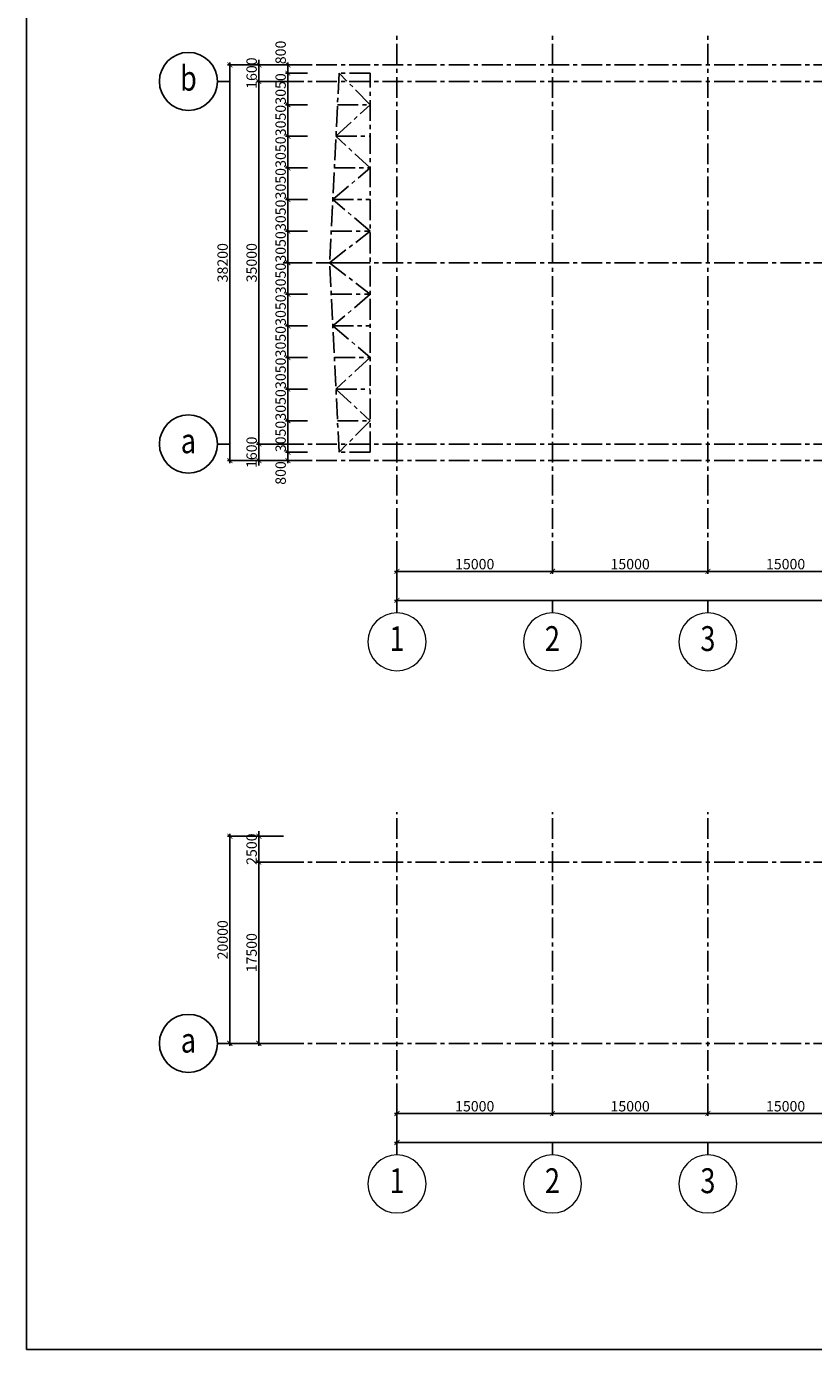
# Model space of a CAD drawing. Units: millimetres. Extents: x 3658153 to 5126043, y -840 to 567544.
# Drawn here: x 3658153 to 3734105, y 68732 to 196447 of the extents above; entities that cross this region are included whole.
import ezdxf
from ezdxf.enums import TextEntityAlignment as Align

# ---------------------------------------------------------------- set-up
doc = ezdxf.new("R2010")
doc.units = ezdxf.units.MM
doc.header["$LTSCALE"] = 2000
doc.linetypes.add('CENTER', pattern=[2, 1.25, -0.25, 0.25, -0.25])
doc.layers.get('Defpoints').update_dxf_attribs({"color": 30})
for name, color, linetype in [('KC-GHICHU', 4, 'Continuous'), ('KC3-TRUC', 5, 'CENTER'), ('KC3_DIM500', 1, 'Continuous')]:
    doc.layers.add(name, color=color, linetype=linetype)
for name, color, linetype, lineweight in [('KT-GhiChu', 9, 'Continuous', 20), ('KT-NetThay', 7, 'Continuous', 25), ('KT-Text-en', 6, 'Continuous', 25)]:
    doc.layers.add(name, color=color, linetype=linetype, lineweight=lineweight)
doc.styles.add('Romans', font='romans.shx', dxfattribs={"width": 0.75, "bigfont": 'vns.shx'})
doc.styles.add('VNCC-VnAvantH', font='Vhavan.ttf')
doc.dimstyles.new('VNCC_DIM400', dxfattribs={"dimscale": 4, "dimtxt": 250, "dimasz": 120, "dimexe": 60, "dimexo": 0, "dimgap": 50, "dimtad": 1, "dimdec": 0, "dimzin": 0, "dimdsep": 46, "dimtxsty": 'Romans', "dimblk1": 'ARCHTICK', "dimblk2": 'ARCHTICK', "dimsah": 1, "dimcen": 150, "dimdle": 60, "dimclrd": 256, "dimclre": 256, "dimclrt": 4, "dimadec": 0, "dimazin": 0, "dimtfac": 1, "dimtdec": 0, "dimtix": 1, "dimtmove": 2, "dimatfit": 3, "dimfxl": 1, "dimtvp": 0.833333, "dimtolj": 1, "dimtzin": 0, "dimarcsym": 0})

# ---------------------------------------------------------------- blocks, each defined once
blk = doc.blocks.new('_ArchTick')
at = {"color": 0, "linetype": 'ByBlock', "const_width": 0.15}
blk.add_lwpolyline([(-0.5, -0.5), (0.5, 0.5)], dxfattribs=at)
blk = doc.blocks.new('*D278')
at = {"layer": 'Defpoints', "color": 0, "linetype": 'Continuous', "transparency": 16777216}
for p in [(3680581, 192742), (3682946, 192742), (3682909, 191142)]:
    blk.add_point(p, dxfattribs=at)
at = {"layer": 'KC3_DIM500', "linetype": 'Continuous', "lineweight": -2, "transparency": 16777216}
for p, q in [((3680581, 192742), (3680581, 193222)), ((3682946, 192742), (3680341, 192742)), ((3680581, 191142), (3680581, 192742)), ((3682909, 191142), (3680341, 191142)), ((3680581, 191142), (3680581, 190662))]:
    blk.add_line(p, q, dxfattribs=at)
at = {"layer": 'KC3_DIM500', "linetype": 'Continuous', "lineweight": -2, "transparency": 16777216, "xscale": 480, "yscale": 480, "zscale": 480}
for p, rotation in [((3680581, 192742), 270), ((3680581, 191142), 90)]:
    blk.add_blockref('_ArchTick', p, dxfattribs=dict(at, rotation=rotation))
at = {"layer": 'KC3_DIM500', "color": 4, "linetype": 'Continuous', "transparency": 16777216, "insert": (3679881, 191942), "char_height": 1000, "attachment_point": 5, "rotation": 90, "style": 'Romans'}
blk.add_mtext('\\A1;1600', dxfattribs=at)
blk = doc.blocks.new('*D279')
at = {"layer": 'Defpoints', "color": 0, "linetype": 'Continuous', "transparency": 16777216}
for p in [(3682946, 192742), (3677781, 154542), (3682946, 154542)]:
    blk.add_point(p, dxfattribs=at)
at = {"layer": 'KC3_DIM500', "linetype": 'Continuous', "lineweight": -2, "transparency": 16777216}
for p, q in [((3677781, 192982), (3677781, 154302)), ((3682946, 192742), (3677541, 192742)), ((3682946, 154542), (3677541, 154542))]:
    blk.add_line(p, q, dxfattribs=at)
at = {"layer": 'KC3_DIM500', "linetype": 'Continuous', "lineweight": -2, "transparency": 16777216, "xscale": 480, "yscale": 480, "zscale": 480}
for p, rotation in [((3677781, 192742), 90), ((3677781, 154542), 270)]:
    blk.add_blockref('_ArchTick', p, dxfattribs=dict(at, rotation=rotation))
at = {"layer": 'KC3_DIM500', "color": 4, "linetype": 'Continuous', "transparency": 16777216, "insert": (3677081, 173642), "char_height": 1000, "attachment_point": 5, "rotation": 90, "style": 'Romans'}
blk.add_mtext('\\A1;38200', dxfattribs=at)
blk = doc.blocks.new('*D280')
at = {"layer": 'Defpoints', "color": 0, "linetype": 'Continuous', "transparency": 16777216}
for p in [(3682909, 156142), (3680581, 154542), (3682946, 154542)]:
    blk.add_point(p, dxfattribs=at)
at = {"layer": 'KC3_DIM500', "linetype": 'Continuous', "lineweight": -2, "transparency": 16777216}
for p, q in [((3682909, 156142), (3680341, 156142)), ((3680581, 156142), (3680581, 156622)), ((3680581, 156142), (3680581, 154542)), ((3682946, 154542), (3680341, 154542)), ((3680581, 154542), (3680581, 154062))]:
    blk.add_line(p, q, dxfattribs=at)
at = {"layer": 'KC3_DIM500', "linetype": 'Continuous', "lineweight": -2, "transparency": 16777216, "xscale": 480, "yscale": 480, "zscale": 480}
for p, rotation in [((3680581, 156142), 270), ((3680581, 154542), 90)]:
    blk.add_blockref('_ArchTick', p, dxfattribs=dict(at, rotation=rotation))
at = {"layer": 'KC3_DIM500', "color": 4, "linetype": 'Continuous', "transparency": 16777216, "insert": (3679881, 155342), "char_height": 1000, "attachment_point": 5, "rotation": 90, "style": 'Romans'}
blk.add_mtext('\\A1;1600', dxfattribs=at)
blk = doc.blocks.new('*D281')
at = {"layer": 'Defpoints', "color": 0, "linetype": 'Continuous', "transparency": 16777216}
for p in [(3693909, 146647), (3943909, 146647), (3943909, 141047)]:
    blk.add_point(p, dxfattribs=at)
at = {"layer": 'KC3_DIM500', "linetype": 'Continuous', "lineweight": -2, "transparency": 16777216}
for p, q in [((3693909, 146647), (3693909, 140807)), ((3943909, 146647), (3943909, 140807)), ((3693669, 141047), (3944149, 141047))]:
    blk.add_line(p, q, dxfattribs=at)
at = {"layer": 'KC3_DIM500', "linetype": 'Continuous', "lineweight": -2, "transparency": 16777216, "xscale": 480, "yscale": 480, "zscale": 480, "rotation": 180}
blk.add_blockref('_ArchTick', (3693909, 141047), dxfattribs=at)
at = {"layer": 'KC3_DIM500', "linetype": 'Continuous', "lineweight": -2, "transparency": 16777216, "xscale": 480, "yscale": 480, "zscale": 480}
blk.add_blockref('_ArchTick', (3943909, 141047), dxfattribs=at)
at = {"layer": 'KC3_DIM500', "color": 4, "linetype": 'Continuous', "transparency": 16777216, "insert": (3818909, 141747), "char_height": 1000, "attachment_point": 5, "style": 'Romans'}
blk.add_mtext('\\A1;250000', dxfattribs=at)
blk = doc.blocks.new('*D282')
at = {"layer": 'Defpoints', "color": 0, "linetype": 'Continuous', "transparency": 16777216}
for p in [(3693909, 146647), (3708909, 146647), (3708909, 143847)]:
    blk.add_point(p, dxfattribs=at)
at = {"layer": 'KC3_DIM500', "linetype": 'Continuous', "lineweight": -2, "transparency": 16777216}
for p, q in [((3693909, 146647), (3693909, 143607)), ((3708909, 146647), (3708909, 143607)), ((3693669, 143847), (3709149, 143847))]:
    blk.add_line(p, q, dxfattribs=at)
at = {"layer": 'KC3_DIM500', "linetype": 'Continuous', "lineweight": -2, "transparency": 16777216, "xscale": 480, "yscale": 480, "zscale": 480, "rotation": 180}
blk.add_blockref('_ArchTick', (3693909, 143847), dxfattribs=at)
at = {"layer": 'KC3_DIM500', "linetype": 'Continuous', "lineweight": -2, "transparency": 16777216, "xscale": 480, "yscale": 480, "zscale": 480}
blk.add_blockref('_ArchTick', (3708909, 143847), dxfattribs=at)
at = {"layer": 'KC3_DIM500', "color": 4, "linetype": 'Continuous', "transparency": 16777216, "insert": (3701409, 144547), "char_height": 1000, "attachment_point": 5, "style": 'Romans'}
blk.add_mtext('\\A1;15000', dxfattribs=at)
blk = doc.blocks.new('*D283')
at = {"layer": 'Defpoints', "color": 0, "linetype": 'Continuous', "transparency": 16777216}
for p in [(3708909, 146647), (3723909, 146647), (3723909, 143847)]:
    blk.add_point(p, dxfattribs=at)
at = {"layer": 'KC3_DIM500', "linetype": 'Continuous', "lineweight": -2, "transparency": 16777216}
for p, q in [((3708909, 146647), (3708909, 143607)), ((3723909, 146647), (3723909, 143607)), ((3708669, 143847), (3724149, 143847))]:
    blk.add_line(p, q, dxfattribs=at)
at = {"layer": 'KC3_DIM500', "linetype": 'Continuous', "lineweight": -2, "transparency": 16777216, "xscale": 480, "yscale": 480, "zscale": 480, "rotation": 180}
blk.add_blockref('_ArchTick', (3708909, 143847), dxfattribs=at)
at = {"layer": 'KC3_DIM500', "linetype": 'Continuous', "lineweight": -2, "transparency": 16777216, "xscale": 480, "yscale": 480, "zscale": 480}
blk.add_blockref('_ArchTick', (3723909, 143847), dxfattribs=at)
at = {"layer": 'KC3_DIM500', "color": 4, "linetype": 'Continuous', "transparency": 16777216, "insert": (3716409, 144547), "char_height": 1000, "attachment_point": 5, "style": 'Romans'}
blk.add_mtext('\\A1;15000', dxfattribs=at)
blk = doc.blocks.new('*D284')
at = {"layer": 'Defpoints', "color": 0, "linetype": 'Continuous', "transparency": 16777216}
for p in [(3723909, 146647), (3738909, 146647), (3738909, 143847)]:
    blk.add_point(p, dxfattribs=at)
at = {"layer": 'KC3_DIM500', "linetype": 'Continuous', "lineweight": -2, "transparency": 16777216}
for p, q in [((3723909, 146647), (3723909, 143607)), ((3738909, 146647), (3738909, 143607)), ((3723669, 143847), (3739149, 143847))]:
    blk.add_line(p, q, dxfattribs=at)
at = {"layer": 'KC3_DIM500', "linetype": 'Continuous', "lineweight": -2, "transparency": 16777216, "xscale": 480, "yscale": 480, "zscale": 480, "rotation": 180}
blk.add_blockref('_ArchTick', (3723909, 143847), dxfattribs=at)
at = {"layer": 'KC3_DIM500', "linetype": 'Continuous', "lineweight": -2, "transparency": 16777216, "xscale": 480, "yscale": 480, "zscale": 480}
blk.add_blockref('_ArchTick', (3738909, 143847), dxfattribs=at)
at = {"layer": 'KC3_DIM500', "color": 4, "linetype": 'Continuous', "transparency": 16777216, "insert": (3731409, 144547), "char_height": 1000, "attachment_point": 5, "style": 'Romans'}
blk.add_mtext('\\A1;15000', dxfattribs=at)
blk = doc.blocks.new('KH-Truc doc')
at = {"layer": 'KT-GhiChu'}
blk.add_circle((0, 1000), 700, dxfattribs=at)
at = {"layer": 'KT-NetThay'}
blk.add_line((0, 300), (0, 0), dxfattribs=at)
at = {"layer": 'KT-Text-en', "style": 'VNCC-VnAvantH'}
blk.add_attdef('1', text='', height=700, dxfattribs=at).set_placement((0, 1000), align=Align.MIDDLE)
blk = doc.blocks.new('KH-Truc ngang')
at = {"layer": 'KT-NetThay'}
blk.add_line((-300, 0), (0, 0), dxfattribs=at)
blk.add_circle((-1000, 0), 700, dxfattribs=at)
at = {"layer": 'KC-GHICHU', "style": 'VNCC-VnAvantH'}
blk.add_attdef('A', text='', height=700, dxfattribs=at).set_placement((-1000, 0), align=Align.MIDDLE)
blk = doc.blocks.new('*D342')
at = {"layer": 'Defpoints', "color": 0, "linetype": 'Continuous', "transparency": 16777216}
for p in [(3682909, 118285), (3680581, 115785), (3682909, 115785)]:
    blk.add_point(p, dxfattribs=at)
at = {"layer": 'KC3_DIM500', "linetype": 'Continuous', "lineweight": -2, "transparency": 16777216}
for p, q in [((3682909, 118285), (3680341, 118285)), ((3680581, 118285), (3680581, 118765)), ((3680581, 118285), (3680581, 115785)), ((3682909, 115785), (3680341, 115785)), ((3680581, 115785), (3680581, 115305))]:
    blk.add_line(p, q, dxfattribs=at)
at = {"layer": 'KC3_DIM500', "linetype": 'Continuous', "lineweight": -2, "transparency": 16777216, "xscale": 480, "yscale": 480, "zscale": 480}
for p, rotation in [((3680581, 118285), 270), ((3680581, 115785), 90)]:
    blk.add_blockref('_ArchTick', p, dxfattribs=dict(at, rotation=rotation))
at = {"layer": 'KC3_DIM500', "color": 4, "linetype": 'Continuous', "transparency": 16777216, "insert": (3679881, 117035), "char_height": 1000, "attachment_point": 5, "rotation": 90, "style": 'Romans'}
blk.add_mtext('\\A1;2500', dxfattribs=at)
blk = doc.blocks.new('*D343')
at = {"layer": 'Defpoints', "color": 0, "linetype": 'Continuous', "transparency": 16777216}
for p in [(3682946, 118285), (3677781, 98285), (3682909, 98285)]:
    blk.add_point(p, dxfattribs=at)
at = {"layer": 'KC3_DIM500', "linetype": 'Continuous', "lineweight": -2, "transparency": 16777216}
for p, q in [((3682946, 118285), (3677541, 118285)), ((3677781, 118525), (3677781, 98045)), ((3682909, 98285), (3677541, 98285))]:
    blk.add_line(p, q, dxfattribs=at)
at = {"layer": 'KC3_DIM500', "linetype": 'Continuous', "lineweight": -2, "transparency": 16777216, "xscale": 480, "yscale": 480, "zscale": 480}
for p, rotation in [((3677781, 118285), 90), ((3677781, 98285), 270)]:
    blk.add_blockref('_ArchTick', p, dxfattribs=dict(at, rotation=rotation))
at = {"layer": 'KC3_DIM500', "color": 4, "linetype": 'Continuous', "transparency": 16777216, "insert": (3677081, 108285), "char_height": 1000, "attachment_point": 5, "rotation": 90, "style": 'Romans'}
blk.add_mtext('\\A1;20000', dxfattribs=at)
blk = doc.blocks.new('*D344')
at = {"layer": 'Defpoints', "color": 0, "linetype": 'Continuous', "transparency": 16777216}
for p in [(3693909, 94316), (3943909, 94316), (3943909, 88716)]:
    blk.add_point(p, dxfattribs=at)
at = {"layer": 'KC3_DIM500', "linetype": 'Continuous', "lineweight": -2, "transparency": 16777216}
for p, q in [((3693909, 94316), (3693909, 88476)), ((3943909, 94316), (3943909, 88476)), ((3693669, 88716), (3944149, 88716))]:
    blk.add_line(p, q, dxfattribs=at)
at = {"layer": 'KC3_DIM500', "linetype": 'Continuous', "lineweight": -2, "transparency": 16777216, "xscale": 480, "yscale": 480, "zscale": 480, "rotation": 180}
blk.add_blockref('_ArchTick', (3693909, 88716), dxfattribs=at)
at = {"layer": 'KC3_DIM500', "linetype": 'Continuous', "lineweight": -2, "transparency": 16777216, "xscale": 480, "yscale": 480, "zscale": 480}
blk.add_blockref('_ArchTick', (3943909, 88716), dxfattribs=at)
at = {"layer": 'KC3_DIM500', "color": 4, "linetype": 'Continuous', "transparency": 16777216, "insert": (3818909, 89416), "char_height": 1000, "attachment_point": 5, "style": 'Romans'}
blk.add_mtext('\\A1;250000', dxfattribs=at)
blk = doc.blocks.new('*D345')
at = {"layer": 'Defpoints', "color": 0, "linetype": 'Continuous', "transparency": 16777216}
for p in [(3693909, 94316), (3708909, 94316), (3708909, 91516)]:
    blk.add_point(p, dxfattribs=at)
at = {"layer": 'KC3_DIM500', "linetype": 'Continuous', "lineweight": -2, "transparency": 16777216}
for p, q in [((3693909, 94316), (3693909, 91276)), ((3708909, 94316), (3708909, 91276)), ((3693669, 91516), (3709149, 91516))]:
    blk.add_line(p, q, dxfattribs=at)
at = {"layer": 'KC3_DIM500', "linetype": 'Continuous', "lineweight": -2, "transparency": 16777216, "xscale": 480, "yscale": 480, "zscale": 480, "rotation": 180}
blk.add_blockref('_ArchTick', (3693909, 91516), dxfattribs=at)
at = {"layer": 'KC3_DIM500', "linetype": 'Continuous', "lineweight": -2, "transparency": 16777216, "xscale": 480, "yscale": 480, "zscale": 480}
blk.add_blockref('_ArchTick', (3708909, 91516), dxfattribs=at)
at = {"layer": 'KC3_DIM500', "color": 4, "linetype": 'Continuous', "transparency": 16777216, "insert": (3701409, 92216), "char_height": 1000, "attachment_point": 5, "style": 'Romans'}
blk.add_mtext('\\A1;15000', dxfattribs=at)
blk = doc.blocks.new('*D346')
at = {"layer": 'Defpoints', "color": 0, "linetype": 'Continuous', "transparency": 16777216}
for p in [(3708909, 94316), (3723909, 94316), (3723909, 91516)]:
    blk.add_point(p, dxfattribs=at)
at = {"layer": 'KC3_DIM500', "linetype": 'Continuous', "lineweight": -2, "transparency": 16777216}
for p, q in [((3708909, 94316), (3708909, 91276)), ((3723909, 94316), (3723909, 91276)), ((3708669, 91516), (3724149, 91516))]:
    blk.add_line(p, q, dxfattribs=at)
at = {"layer": 'KC3_DIM500', "linetype": 'Continuous', "lineweight": -2, "transparency": 16777216, "xscale": 480, "yscale": 480, "zscale": 480, "rotation": 180}
blk.add_blockref('_ArchTick', (3708909, 91516), dxfattribs=at)
at = {"layer": 'KC3_DIM500', "linetype": 'Continuous', "lineweight": -2, "transparency": 16777216, "xscale": 480, "yscale": 480, "zscale": 480}
blk.add_blockref('_ArchTick', (3723909, 91516), dxfattribs=at)
at = {"layer": 'KC3_DIM500', "color": 4, "linetype": 'Continuous', "transparency": 16777216, "insert": (3716409, 92216), "char_height": 1000, "attachment_point": 5, "style": 'Romans'}
blk.add_mtext('\\A1;15000', dxfattribs=at)
blk = doc.blocks.new('*D347')
at = {"layer": 'Defpoints', "color": 0, "linetype": 'Continuous', "transparency": 16777216}
for p in [(3723909, 94316), (3738909, 94316), (3738909, 91516)]:
    blk.add_point(p, dxfattribs=at)
at = {"layer": 'KC3_DIM500', "linetype": 'Continuous', "lineweight": -2, "transparency": 16777216}
for p, q in [((3723909, 94316), (3723909, 91276)), ((3738909, 94316), (3738909, 91276)), ((3723669, 91516), (3739149, 91516))]:
    blk.add_line(p, q, dxfattribs=at)
at = {"layer": 'KC3_DIM500', "linetype": 'Continuous', "lineweight": -2, "transparency": 16777216, "xscale": 480, "yscale": 480, "zscale": 480, "rotation": 180}
blk.add_blockref('_ArchTick', (3723909, 91516), dxfattribs=at)
at = {"layer": 'KC3_DIM500', "linetype": 'Continuous', "lineweight": -2, "transparency": 16777216, "xscale": 480, "yscale": 480, "zscale": 480}
blk.add_blockref('_ArchTick', (3738909, 91516), dxfattribs=at)
at = {"layer": 'KC3_DIM500', "color": 4, "linetype": 'Continuous', "transparency": 16777216, "insert": (3731409, 92216), "char_height": 1000, "attachment_point": 5, "style": 'Romans'}
blk.add_mtext('\\A1;15000', dxfattribs=at)
blk = doc.blocks.new('*D403')
at = {"layer": 'Defpoints', "color": 0, "linetype": 'Continuous', "transparency": 16777216}
for p in [(3682909, 191142), (3680581, 156142), (3682909, 156142)]:
    blk.add_point(p, dxfattribs=at)
at = {"layer": 'KC3_DIM500', "linetype": 'Continuous', "lineweight": -2, "transparency": 16777216}
for p, q in [((3682909, 191142), (3680341, 191142)), ((3680581, 191382), (3680581, 155902)), ((3682909, 156142), (3680341, 156142))]:
    blk.add_line(p, q, dxfattribs=at)
at = {"layer": 'KC3_DIM500', "linetype": 'Continuous', "lineweight": -2, "transparency": 16777216, "xscale": 480, "yscale": 480, "zscale": 480}
for p, rotation in [((3680581, 191142), 90), ((3680581, 156142), 270)]:
    blk.add_blockref('_ArchTick', p, dxfattribs=dict(at, rotation=rotation))
at = {"layer": 'KC3_DIM500', "color": 4, "linetype": 'Continuous', "transparency": 16777216, "insert": (3679881, 173642), "char_height": 1000, "attachment_point": 5, "rotation": 90, "style": 'Romans'}
blk.add_mtext('\\A1;35000', dxfattribs=at)
blk = doc.blocks.new('*D481')
at = {"layer": 'Defpoints', "color": 0, "linetype": 'Continuous', "transparency": 16777216}
for p in [(3682909, 115785), (3680581, 98285), (3682909, 98285)]:
    blk.add_point(p, dxfattribs=at)
at = {"layer": 'KC3_DIM500', "linetype": 'Continuous', "lineweight": -2, "transparency": 16777216}
for p, q in [((3682909, 115785), (3680341, 115785)), ((3680581, 116025), (3680581, 98045)), ((3682909, 98285), (3680341, 98285))]:
    blk.add_line(p, q, dxfattribs=at)
at = {"layer": 'KC3_DIM500', "linetype": 'Continuous', "lineweight": -2, "transparency": 16777216, "xscale": 480, "yscale": 480, "zscale": 480}
for p, rotation in [((3680581, 115785), 90), ((3680581, 98285), 270)]:
    blk.add_blockref('_ArchTick', p, dxfattribs=dict(at, rotation=rotation))
at = {"layer": 'KC3_DIM500', "color": 4, "linetype": 'Continuous', "transparency": 16777216, "insert": (3679881, 107035), "char_height": 1000, "attachment_point": 5, "rotation": 90, "style": 'Romans'}
blk.add_mtext('\\A1;17500', dxfattribs=at)
blk = doc.blocks.new('*D412')
at = {"layer": 'Defpoints', "color": 0, "linetype": 'Continuous', "transparency": 16777216}
for p in [(3683380, 176692), (3685274, 176692), (3685274, 173642)]:
    blk.add_point(p, dxfattribs=at)
at = {"layer": 'KC3_DIM500', "linetype": 'Continuous', "lineweight": -2, "transparency": 16777216}
for p, q in [((3685274, 176692), (3683140, 176692)), ((3683380, 173402), (3683380, 176932)), ((3685274, 173642), (3683140, 173642))]:
    blk.add_line(p, q, dxfattribs=at)
at = {"layer": 'KC3_DIM500', "linetype": 'Continuous', "lineweight": -2, "transparency": 16777216, "xscale": 480, "yscale": 480, "zscale": 480}
for p, rotation in [((3683380, 176692), 90), ((3683380, 173642), 270)]:
    blk.add_blockref('_ArchTick', p, dxfattribs=dict(at, rotation=rotation))
at = {"layer": 'KC3_DIM500', "color": 4, "linetype": 'Continuous', "transparency": 16777216, "insert": (3682680, 175167), "char_height": 1000, "attachment_point": 5, "rotation": 90, "style": 'Romans'}
blk.add_mtext('\\A1;3050', dxfattribs=at)
blk = doc.blocks.new('*D413')
at = {"layer": 'Defpoints', "color": 0, "linetype": 'Continuous', "transparency": 16777216}
for p in [(3683380, 179742), (3685274, 179742), (3685274, 176692)]:
    blk.add_point(p, dxfattribs=at)
at = {"layer": 'KC3_DIM500', "linetype": 'Continuous', "lineweight": -2, "transparency": 16777216}
for p, q in [((3685274, 179742), (3683140, 179742)), ((3683380, 176452), (3683380, 179982)), ((3685274, 176692), (3683140, 176692))]:
    blk.add_line(p, q, dxfattribs=at)
at = {"layer": 'KC3_DIM500', "linetype": 'Continuous', "lineweight": -2, "transparency": 16777216, "xscale": 480, "yscale": 480, "zscale": 480}
for p, rotation in [((3683380, 179742), 90), ((3683380, 176692), 270)]:
    blk.add_blockref('_ArchTick', p, dxfattribs=dict(at, rotation=rotation))
at = {"layer": 'KC3_DIM500', "color": 4, "linetype": 'Continuous', "transparency": 16777216, "insert": (3682680, 178217), "char_height": 1000, "attachment_point": 5, "rotation": 90, "style": 'Romans'}
blk.add_mtext('\\A1;3050', dxfattribs=at)
blk = doc.blocks.new('*D414')
at = {"layer": 'Defpoints', "color": 0, "linetype": 'Continuous', "transparency": 16777216}
for p in [(3683380, 182792), (3685274, 182792), (3685274, 179742)]:
    blk.add_point(p, dxfattribs=at)
at = {"layer": 'KC3_DIM500', "linetype": 'Continuous', "lineweight": -2, "transparency": 16777216}
for p, q in [((3685274, 182792), (3683140, 182792)), ((3683380, 179502), (3683380, 183032)), ((3685274, 179742), (3683140, 179742))]:
    blk.add_line(p, q, dxfattribs=at)
at = {"layer": 'KC3_DIM500', "linetype": 'Continuous', "lineweight": -2, "transparency": 16777216, "xscale": 480, "yscale": 480, "zscale": 480}
for p, rotation in [((3683380, 182792), 90), ((3683380, 179742), 270)]:
    blk.add_blockref('_ArchTick', p, dxfattribs=dict(at, rotation=rotation))
at = {"layer": 'KC3_DIM500', "color": 4, "linetype": 'Continuous', "transparency": 16777216, "insert": (3682680, 181267), "char_height": 1000, "attachment_point": 5, "rotation": 90, "style": 'Romans'}
blk.add_mtext('\\A1;3050', dxfattribs=at)
blk = doc.blocks.new('*D415')
at = {"layer": 'Defpoints', "color": 0, "linetype": 'Continuous', "transparency": 16777216}
for p in [(3683380, 185842), (3685274, 185842), (3685274, 182792)]:
    blk.add_point(p, dxfattribs=at)
at = {"layer": 'KC3_DIM500', "linetype": 'Continuous', "lineweight": -2, "transparency": 16777216}
for p, q in [((3685274, 185842), (3683140, 185842)), ((3683380, 182552), (3683380, 186082)), ((3685274, 182792), (3683140, 182792))]:
    blk.add_line(p, q, dxfattribs=at)
at = {"layer": 'KC3_DIM500', "linetype": 'Continuous', "lineweight": -2, "transparency": 16777216, "xscale": 480, "yscale": 480, "zscale": 480}
for p, rotation in [((3683380, 185842), 90), ((3683380, 182792), 270)]:
    blk.add_blockref('_ArchTick', p, dxfattribs=dict(at, rotation=rotation))
at = {"layer": 'KC3_DIM500', "color": 4, "linetype": 'Continuous', "transparency": 16777216, "insert": (3682680, 184317), "char_height": 1000, "attachment_point": 5, "rotation": 90, "style": 'Romans'}
blk.add_mtext('\\A1;3050', dxfattribs=at)
blk = doc.blocks.new('*D416')
at = {"layer": 'Defpoints', "color": 0, "linetype": 'Continuous', "transparency": 16777216}
for p in [(3683380, 188892), (3685274, 188892), (3685274, 185842)]:
    blk.add_point(p, dxfattribs=at)
at = {"layer": 'KC3_DIM500', "linetype": 'Continuous', "lineweight": -2, "transparency": 16777216}
for p, q in [((3683380, 185602), (3683380, 189132)), ((3685274, 188892), (3683140, 188892)), ((3685274, 185842), (3683140, 185842))]:
    blk.add_line(p, q, dxfattribs=at)
at = {"layer": 'KC3_DIM500', "linetype": 'Continuous', "lineweight": -2, "transparency": 16777216, "xscale": 480, "yscale": 480, "zscale": 480}
for p, rotation in [((3683380, 188892), 90), ((3683380, 185842), 270)]:
    blk.add_blockref('_ArchTick', p, dxfattribs=dict(at, rotation=rotation))
at = {"layer": 'KC3_DIM500', "color": 4, "linetype": 'Continuous', "transparency": 16777216, "insert": (3682680, 187367), "char_height": 1000, "attachment_point": 5, "rotation": 90, "style": 'Romans'}
blk.add_mtext('\\A1;3050', dxfattribs=at)
blk = doc.blocks.new('*D417')
at = {"layer": 'Defpoints', "color": 0, "linetype": 'Continuous', "transparency": 16777216}
for p in [(3683380, 191942), (3685274, 191942), (3685274, 188892)]:
    blk.add_point(p, dxfattribs=at)
at = {"layer": 'KC3_DIM500', "linetype": 'Continuous', "lineweight": -2, "transparency": 16777216}
for p, q in [((3685274, 191942), (3683140, 191942)), ((3683380, 188652), (3683380, 192182)), ((3685274, 188892), (3683140, 188892))]:
    blk.add_line(p, q, dxfattribs=at)
at = {"layer": 'KC3_DIM500', "linetype": 'Continuous', "lineweight": -2, "transparency": 16777216, "xscale": 480, "yscale": 480, "zscale": 480}
for p, rotation in [((3683380, 191942), 90), ((3683380, 188892), 270)]:
    blk.add_blockref('_ArchTick', p, dxfattribs=dict(at, rotation=rotation))
at = {"layer": 'KC3_DIM500', "color": 4, "linetype": 'Continuous', "transparency": 16777216, "insert": (3682680, 190417), "char_height": 1000, "attachment_point": 5, "rotation": 90, "style": 'Romans'}
blk.add_mtext('\\A1;3050', dxfattribs=at)
blk = doc.blocks.new('*D418')
at = {"layer": 'Defpoints', "color": 0, "linetype": 'Continuous', "transparency": 16777216}
for p in [(3683380, 192742), (3685274, 192742), (3685274, 191942)]:
    blk.add_point(p, dxfattribs=at)
at = {"layer": 'KC3_DIM500', "linetype": 'Continuous', "lineweight": -2, "transparency": 16777216}
for p, q in [((3683380, 191702), (3683380, 192982)), ((3685274, 192742), (3683140, 192742)), ((3685274, 191942), (3683140, 191942))]:
    blk.add_line(p, q, dxfattribs=at)
at = {"layer": 'KC3_DIM500', "linetype": 'Continuous', "lineweight": -2, "transparency": 16777216, "xscale": 480, "yscale": 480, "zscale": 480}
for p, rotation in [((3683380, 192742), 90), ((3683380, 191942), 270)]:
    blk.add_blockref('_ArchTick', p, dxfattribs=dict(at, rotation=rotation))
at = {"layer": 'KC3_DIM500', "color": 4, "linetype": 'Continuous', "transparency": 16777216, "insert": (3682680, 193941), "char_height": 1000, "attachment_point": 5, "rotation": 90, "style": 'Romans'}
blk.add_mtext('\\A1;800', dxfattribs=at)
blk = doc.blocks.new('*D419')
at = {"layer": 'Defpoints', "color": 0, "linetype": 'Continuous', "transparency": 16777216}
for p in [(3685274, 173642), (3683380, 170592), (3685274, 170592)]:
    blk.add_point(p, dxfattribs=at)
at = {"layer": 'KC3_DIM500', "linetype": 'Continuous', "lineweight": -2, "transparency": 16777216}
for p, q in [((3683380, 173882), (3683380, 170352)), ((3685274, 173642), (3683140, 173642)), ((3685274, 170592), (3683140, 170592))]:
    blk.add_line(p, q, dxfattribs=at)
at = {"layer": 'KC3_DIM500', "linetype": 'Continuous', "lineweight": -2, "transparency": 16777216, "xscale": 480, "yscale": 480, "zscale": 480}
for p, rotation in [((3683380, 173642), 90), ((3683380, 170592), 270)]:
    blk.add_blockref('_ArchTick', p, dxfattribs=dict(at, rotation=rotation))
at = {"layer": 'KC3_DIM500', "color": 4, "linetype": 'Continuous', "transparency": 16777216, "insert": (3682680, 172117), "char_height": 1000, "attachment_point": 5, "rotation": 90, "style": 'Romans'}
blk.add_mtext('\\A1;3050', dxfattribs=at)
blk = doc.blocks.new('*D420')
at = {"layer": 'Defpoints', "color": 0, "linetype": 'Continuous', "transparency": 16777216}
for p in [(3685274, 170592), (3683380, 167542), (3685274, 167542)]:
    blk.add_point(p, dxfattribs=at)
at = {"layer": 'KC3_DIM500', "linetype": 'Continuous', "lineweight": -2, "transparency": 16777216}
for p, q in [((3685274, 170592), (3683140, 170592)), ((3683380, 170832), (3683380, 167302)), ((3685274, 167542), (3683140, 167542))]:
    blk.add_line(p, q, dxfattribs=at)
at = {"layer": 'KC3_DIM500', "linetype": 'Continuous', "lineweight": -2, "transparency": 16777216, "xscale": 480, "yscale": 480, "zscale": 480}
for p, rotation in [((3683380, 170592), 90), ((3683380, 167542), 270)]:
    blk.add_blockref('_ArchTick', p, dxfattribs=dict(at, rotation=rotation))
at = {"layer": 'KC3_DIM500', "color": 4, "linetype": 'Continuous', "transparency": 16777216, "insert": (3682680, 169067), "char_height": 1000, "attachment_point": 5, "rotation": 90, "style": 'Romans'}
blk.add_mtext('\\A1;3050', dxfattribs=at)
blk = doc.blocks.new('*D421')
at = {"layer": 'Defpoints', "color": 0, "linetype": 'Continuous', "transparency": 16777216}
for p in [(3685274, 167542), (3683380, 164492), (3685274, 164492)]:
    blk.add_point(p, dxfattribs=at)
at = {"layer": 'KC3_DIM500', "linetype": 'Continuous', "lineweight": -2, "transparency": 16777216}
for p, q in [((3685274, 167542), (3683140, 167542)), ((3683380, 167782), (3683380, 164252)), ((3685274, 164492), (3683140, 164492))]:
    blk.add_line(p, q, dxfattribs=at)
at = {"layer": 'KC3_DIM500', "linetype": 'Continuous', "lineweight": -2, "transparency": 16777216, "xscale": 480, "yscale": 480, "zscale": 480}
for p, rotation in [((3683380, 167542), 90), ((3683380, 164492), 270)]:
    blk.add_blockref('_ArchTick', p, dxfattribs=dict(at, rotation=rotation))
at = {"layer": 'KC3_DIM500', "color": 4, "linetype": 'Continuous', "transparency": 16777216, "insert": (3682680, 166017), "char_height": 1000, "attachment_point": 5, "rotation": 90, "style": 'Romans'}
blk.add_mtext('\\A1;3050', dxfattribs=at)
blk = doc.blocks.new('*D422')
at = {"layer": 'Defpoints', "color": 0, "linetype": 'Continuous', "transparency": 16777216}
for p in [(3685274, 164492), (3683380, 161442), (3685274, 161442)]:
    blk.add_point(p, dxfattribs=at)
at = {"layer": 'KC3_DIM500', "linetype": 'Continuous', "lineweight": -2, "transparency": 16777216}
for p, q in [((3685274, 164492), (3683140, 164492)), ((3683380, 164732), (3683380, 161202)), ((3685274, 161442), (3683140, 161442))]:
    blk.add_line(p, q, dxfattribs=at)
at = {"layer": 'KC3_DIM500', "linetype": 'Continuous', "lineweight": -2, "transparency": 16777216, "xscale": 480, "yscale": 480, "zscale": 480}
for p, rotation in [((3683380, 164492), 90), ((3683380, 161442), 270)]:
    blk.add_blockref('_ArchTick', p, dxfattribs=dict(at, rotation=rotation))
at = {"layer": 'KC3_DIM500', "color": 4, "linetype": 'Continuous', "transparency": 16777216, "insert": (3682680, 162967), "char_height": 1000, "attachment_point": 5, "rotation": 90, "style": 'Romans'}
blk.add_mtext('\\A1;3050', dxfattribs=at)
blk = doc.blocks.new('*D423')
at = {"layer": 'Defpoints', "color": 0, "linetype": 'Continuous', "transparency": 16777216}
for p in [(3685274, 161442), (3683380, 158392), (3685274, 158392)]:
    blk.add_point(p, dxfattribs=at)
at = {"layer": 'KC3_DIM500', "linetype": 'Continuous', "lineweight": -2, "transparency": 16777216}
for p, q in [((3685274, 161442), (3683140, 161442)), ((3683380, 161682), (3683380, 158152)), ((3685274, 158392), (3683140, 158392))]:
    blk.add_line(p, q, dxfattribs=at)
at = {"layer": 'KC3_DIM500', "linetype": 'Continuous', "lineweight": -2, "transparency": 16777216, "xscale": 480, "yscale": 480, "zscale": 480}
for p, rotation in [((3683380, 161442), 90), ((3683380, 158392), 270)]:
    blk.add_blockref('_ArchTick', p, dxfattribs=dict(at, rotation=rotation))
at = {"layer": 'KC3_DIM500', "color": 4, "linetype": 'Continuous', "transparency": 16777216, "insert": (3682680, 159917), "char_height": 1000, "attachment_point": 5, "rotation": 90, "style": 'Romans'}
blk.add_mtext('\\A1;3050', dxfattribs=at)
blk = doc.blocks.new('*D424')
at = {"layer": 'Defpoints', "color": 0, "linetype": 'Continuous', "transparency": 16777216}
for p in [(3685274, 158392), (3683380, 155342), (3685274, 155342)]:
    blk.add_point(p, dxfattribs=at)
at = {"layer": 'KC3_DIM500', "linetype": 'Continuous', "lineweight": -2, "transparency": 16777216}
for p, q in [((3685274, 158392), (3683140, 158392)), ((3683380, 158632), (3683380, 155102)), ((3685274, 155342), (3683140, 155342))]:
    blk.add_line(p, q, dxfattribs=at)
at = {"layer": 'KC3_DIM500', "linetype": 'Continuous', "lineweight": -2, "transparency": 16777216, "xscale": 480, "yscale": 480, "zscale": 480}
for p, rotation in [((3683380, 158392), 90), ((3683380, 155342), 270)]:
    blk.add_blockref('_ArchTick', p, dxfattribs=dict(at, rotation=rotation))
at = {"layer": 'KC3_DIM500', "color": 4, "linetype": 'Continuous', "transparency": 16777216, "insert": (3682680, 156867), "char_height": 1000, "attachment_point": 5, "rotation": 90, "style": 'Romans'}
blk.add_mtext('\\A1;3050', dxfattribs=at)
blk = doc.blocks.new('*D425')
at = {"layer": 'Defpoints', "color": 0, "linetype": 'Continuous', "transparency": 16777216}
for p in [(3683380, 154542), (3685274, 155342), (3685274, 154542)]:
    blk.add_point(p, dxfattribs=at)
at = {"layer": 'KC3_DIM500', "linetype": 'Continuous', "lineweight": -2, "transparency": 16777216}
for p, q in [((3685274, 155342), (3683140, 155342)), ((3685274, 154542), (3683140, 154542)), ((3683380, 155582), (3683380, 154302))]:
    blk.add_line(p, q, dxfattribs=at)
at = {"layer": 'KC3_DIM500', "linetype": 'Continuous', "lineweight": -2, "transparency": 16777216, "xscale": 480, "yscale": 480, "zscale": 480}
for p, rotation in [((3683380, 155342), 90), ((3683380, 154542), 270)]:
    blk.add_blockref('_ArchTick', p, dxfattribs=dict(at, rotation=rotation))
at = {"layer": 'KC3_DIM500', "color": 4, "linetype": 'Continuous', "transparency": 16777216, "insert": (3682680, 153344), "char_height": 1000, "attachment_point": 5, "rotation": 90, "style": 'Romans'}
blk.add_mtext('\\A1;800', dxfattribs=at)

msp = doc.modelspace()

# ---------------------------------------------------------------- linework, layer by layer
at = {"layer": 'Defpoints', "linetype": 'CENTER', "ltscale": 300}
msp.add_lwpolyline([(3658153.12395, 273531.85828), (3981353.12395, 273531.85828), (3981353.12395, 68731.85843), (3658153.12395, 68731.85843)], close=True, dxfattribs=at)
at = {"layer": 'KC3-TRUC', "ltscale": 0.8}
for p, q in [((3693909.31238, 144756.92159), (3693909.31238, 195642.4493)), ((3708909.3119, 144756.92109), (3708909.3119, 195642.44879)), ((3723909.3119, 144756.92109), (3723909.3119, 195642.44879)), ((3682909.3119, 192742.4493), (3954924.7716, 192742.4493)), ((3688322.95821, 191942.44704), (3687407.95821, 173642.44704)), ((3691322.95821, 191942.44704), (3688322.95821, 191942.44704)), ((3691322.95821, 188892.44704), (3688322.95821, 191942.44704)), ((3691322.95821, 155342.44704), (3691322.95821, 191942.44704)), ((3682909.3119, 191142.4493), (3954924.7716, 191142.4493)), ((3688017.95821, 185842.44704), (3691322.95821, 188892.44704)), ((3688170.45821, 188892.44704), (3691322.95821, 188892.44704)), ((3688017.95821, 185842.44704), (3691322.95821, 185842.44704)), ((3691322.95821, 182792.44704), (3688017.95821, 185842.44704)), ((3687712.95821, 179742.44704), (3691322.95821, 182792.44704)), ((3687865.45821, 182792.44704), (3691322.95821, 182792.44704)), ((3687712.95821, 179742.44704), (3691322.95821, 179742.44704)), ((3691322.95821, 176692.44704), (3687712.95821, 179742.44704)), ((3687407.95821, 173642.44704), (3691322.95821, 176692.44704)), ((3687560.45821, 176692.44704), (3691322.95821, 176692.44704)), ((3682909.3119, 173642.44817), (3954924.7716, 173642.44817)), ((3688322.95821, 155342.44704), (3687407.95821, 173642.44704)), ((3687407.95821, 173642.44704), (3691322.95821, 173642.44704)), ((3687407.95821, 173642.44704), (3691322.95821, 170592.44704)), ((3687560.45821, 170592.44704), (3691322.95821, 170592.44704)), ((3691322.95821, 170592.44704), (3687712.95821, 167542.44704)), ((3687712.95821, 167542.44704), (3691322.95821, 167542.44704)), ((3687712.95821, 167542.44704), (3691322.95821, 164492.44704)), ((3687865.45821, 164492.44704), (3691322.95821, 164492.44704)), ((3691322.95821, 164492.44704), (3688017.95821, 161442.44704)), ((3688017.95821, 161442.44704), (3691322.95821, 161442.44704)), ((3688017.95821, 161442.44704), (3691322.95821, 158392.44704)), ((3688170.45821, 158392.44704), (3691322.95821, 158392.44704)), ((3691322.95821, 158392.44704), (3688322.95821, 155342.44704)), ((3682909.3119, 156142.44704), (3954924.7716, 156142.44704)), ((3682909.3119, 154542.44704), (3954924.7716, 154542.44704)), ((3691322.95821, 155342.44704), (3688322.95821, 155342.44704)), ((3693909.31238, 92426.66406), (3693909.31238, 120610.71763)), ((3708909.3119, 92426.66356), (3708909.3119, 120610.71713)), ((3723909.3119, 92426.66356), (3723909.3119, 120610.71713)), ((3682909.3119, 115784.82625), (3954924.7716, 115784.82625)), ((3682909.3119, 98284.82512), (3954924.7716, 98284.82512))]:
    msp.add_line(p, q, dxfattribs=at)

# ---------------------------------------------------------------- block references
at = {"layer": 'KC3_DIM500', "linetype": 'CENTER', "ltscale": 300}
ref = msp.add_blockref('KH-Truc ngang', (3677780.84487, 191142.4493), dxfattribs=dict(at, xscale=4, yscale=4, zscale=4))
ref.add_attrib('A', 'b', dxfattribs={"layer": 'KC-GHICHU', "height": 2400, "style": 'VNCC-VnAvantH', "width": 0.8}).set_placement((3673780.84487, 191142.4493), align=Align.MIDDLE)
ref = msp.add_blockref('KH-Truc ngang', (3677780.84487, 156142.44704), dxfattribs=dict(at, xscale=4, yscale=4, zscale=4))
ref.add_attrib('A', 'a', dxfattribs={"layer": 'KC-GHICHU', "height": 2400, "style": 'VNCC-VnAvantH', "width": 0.8}).set_placement((3673780.84487, 156142.44704), align=Align.MIDDLE)
ref = msp.add_blockref('KH-Truc doc', (3693909.31238, 141046.61912), dxfattribs=dict(at, xscale=-4, yscale=4, zscale=4, rotation=180))
ref.add_attrib('1', '1', dxfattribs={"layer": 'KC-GHICHU', "height": 2400, "style": 'VNCC-VnAvantH', "width": 0.8}).set_placement((3693909.31238, 137046.61912), align=Align.MIDDLE)
ref = msp.add_blockref('KH-Truc doc', (3708909.3119, 141046.61912), dxfattribs=dict(at, xscale=-4, yscale=4, zscale=4, rotation=180))
ref.add_attrib('1', '2', dxfattribs={"layer": 'KC-GHICHU', "height": 2400, "style": 'VNCC-VnAvantH', "width": 0.8}).set_placement((3708909.3119, 137046.61912), align=Align.MIDDLE)
ref = msp.add_blockref('KH-Truc doc', (3723909.3119, 141046.61912), dxfattribs=dict(at, xscale=-4, yscale=4, zscale=4, rotation=180))
ref.add_attrib('1', '3', dxfattribs={"layer": 'KC-GHICHU', "height": 2400, "style": 'VNCC-VnAvantH', "width": 0.8}).set_placement((3723909.3119, 137046.61912), align=Align.MIDDLE)
ref = msp.add_blockref('KH-Truc ngang', (3677780.84487, 98284.82512), dxfattribs=dict(at, xscale=4, yscale=4, zscale=4))
ref.add_attrib('A', 'a', dxfattribs={"layer": 'KC-GHICHU', "height": 2400, "style": 'VNCC-VnAvantH', "width": 0.8}).set_placement((3673780.84487, 98284.82512), align=Align.MIDDLE)
ref = msp.add_blockref('KH-Truc doc', (3693909.31238, 88716.3616), dxfattribs=dict(at, xscale=-4, yscale=4, zscale=4, rotation=180))
ref.add_attrib('1', '1', dxfattribs={"layer": 'KC-GHICHU', "height": 2400, "style": 'VNCC-VnAvantH', "width": 0.8}).set_placement((3693909.31238, 84716.3616), align=Align.MIDDLE)
ref = msp.add_blockref('KH-Truc doc', (3708909.3119, 88716.3616), dxfattribs=dict(at, xscale=-4, yscale=4, zscale=4, rotation=180))
ref.add_attrib('1', '2', dxfattribs={"layer": 'KC-GHICHU', "height": 2400, "style": 'VNCC-VnAvantH', "width": 0.8}).set_placement((3708909.3119, 84716.3616), align=Align.MIDDLE)
ref = msp.add_blockref('KH-Truc doc', (3723909.3119, 88716.3616), dxfattribs=dict(at, xscale=-4, yscale=4, zscale=4, rotation=180))
ref.add_attrib('1', '3', dxfattribs={"layer": 'KC-GHICHU', "height": 2400, "style": 'VNCC-VnAvantH', "width": 0.8}).set_placement((3723909.3119, 84716.3616), align=Align.MIDDLE)

# ---------------------------------------------------------------- dimensions: what is measured, and where the dimension line sits
at = {"layer": 'KC3_DIM500', "linetype": 'Continuous'}
for base, p1, p2, angle, picture, middle in [((3683380.27707, 192742.4493), (3685274.11692, 191942.44704), (3685274.11692, 192742.4493), 90, '*D418', (3682680.27707, 193940.70268)), ((3683380.27707, 154542.44704), (3685274.11692, 155342.4493), (3685274.11692, 154542.44704), 270, '*D425', (3682680.27707, 153344.19366))]:
    dim = msp.add_linear_dim(base=base, p1=p1, p2=p2, angle=angle, dimstyle='VNCC_DIM400', dxfattribs=at)
    dim.commit()
    dim.dimension.update_dxf_attribs({"geometry": picture, "text_midpoint": middle, "dimtype": 160})
for base, p1, p2, angle, picture, middle in [((3677780.84487, 154542.44704), (3682946.28563, 192742.4493), (3682946.28563, 154542.44704), 90, '*D279', (3677080.84487, 173642.44817)), ((3680580.56097, 192742.4493), (3682909.3119, 191142.4493), (3682946.28563, 192742.4493), 90, '*D278', (3679880.56097, 191942.4493)), ((3683380.27707, 191942.44704), (3685274.11692, 188892.44704), (3685274.11692, 191942.44704), 90, '*D417', (3682680.27707, 190417.44704)), ((3680580.56097, 156142.44704), (3682909.3119, 191142.4493), (3682909.3119, 156142.44704), 90, '*D403', (3679880.56097, 173642.44817)), ((3683380.27707, 188892.44704), (3685274.11692, 185842.44704), (3685274.11692, 188892.44704), 90, '*D416', (3682680.27707, 187367.44704)), ((3683380.27707, 185842.44704), (3685274.11692, 182792.44704), (3685274.11692, 185842.44704), 90, '*D415', (3682680.27707, 184317.44704)), ((3683380.27707, 182792.44704), (3685274.11692, 179742.44704), (3685274.11692, 182792.44704), 90, '*D414', (3682680.27707, 181267.44704)), ((3683380.27707, 179742.44704), (3685274.11692, 176692.44704), (3685274.11692, 179742.44704), 90, '*D413', (3682680.27707, 178217.44704)), ((3683380.27707, 176692.44704), (3685274.11692, 173642.44817), (3685274.11692, 176692.44704), 90, '*D412', (3682680.27707, 175167.44761)), ((3683380.27707, 170592.4493), (3685274.11692, 173642.44817), (3685274.11692, 170592.4493), 270, '*D419', (3682680.27707, 172117.44873)), ((3683380.27707, 167542.4493), (3685274.11692, 170592.4493), (3685274.11692, 167542.4493), 270, '*D420', (3682680.27707, 169067.4493)), ((3683380.27707, 164492.4493), (3685274.11692, 167542.4493), (3685274.11692, 164492.4493), 270, '*D421', (3682680.27707, 166017.4493)), ((3683380.27707, 161442.4493), (3685274.11692, 164492.4493), (3685274.11692, 161442.4493), 270, '*D422', (3682680.27707, 162967.4493)), ((3683380.27707, 158392.4493), (3685274.11692, 161442.4493), (3685274.11692, 158392.4493), 270, '*D423', (3682680.27707, 159917.4493)), ((3683380.27707, 155342.4493), (3685274.11692, 158392.4493), (3685274.11692, 155342.4493), 270, '*D424', (3682680.27707, 156867.4493)), ((3680580.56097, 154542.44704), (3682909.3119, 156142.44704), (3682946.28563, 154542.44704), 90, '*D280', (3679880.56097, 155342.44704)), ((3677780.84487, 98284.82512), (3682946.28563, 118284.82625), (3682909.3119, 98284.82512), 90, '*D343', (3677080.84487, 108284.82568)), ((3680580.56097, 115784.82625), (3682909.3119, 118284.82625), (3682909.3119, 115784.82625), 90, '*D342', (3679880.56097, 117034.82625)), ((3680580.56097, 98284.82512), (3682909.3119, 115784.82625), (3682909.3119, 98284.82512), 90, '*D481', (3679880.56097, 107034.82568))]:
    dim = msp.add_linear_dim(base=base, p1=p1, p2=p2, angle=angle, dimstyle='VNCC_DIM400', dxfattribs=at)
    dim.commit()
    dim.dimension.update_dxf_attribs({"geometry": picture, "text_midpoint": middle})
for base, p1, p2, picture, middle in [((3943909.31238, 141046.61912), (3693909.31238, 146646.61912), (3943909.31238, 146646.61912), '*D281', (3818909.31238, 141746.61912)), ((3708909.3119, 143846.61912), (3693909.31238, 146646.61912), (3708909.3119, 146646.61912), '*D282', (3701409.31214, 144546.61912)), ((3723909.3119, 143846.61912), (3708909.3119, 146646.61912), (3723909.3119, 146646.61912), '*D283', (3716409.3119, 144546.61912)), ((3738909.31141, 143846.61912), (3723909.3119, 146646.61912), (3738909.31141, 146646.61912), '*D284', (3731409.31165, 144546.61912)), ((3943909.31238, 88716.3616), (3693909.31238, 94316.3616), (3943909.31238, 94316.3616), '*D344', (3818909.31238, 89416.3616)), ((3708909.3119, 91516.3616), (3693909.31238, 94316.3616), (3708909.3119, 94316.3616), '*D345', (3701409.31214, 92216.3616)), ((3723909.3119, 91516.3616), (3708909.3119, 94316.3616), (3723909.3119, 94316.3616), '*D346', (3716409.3119, 92216.3616)), ((3738909.31141, 91516.3616), (3723909.3119, 94316.3616), (3738909.31141, 94316.3616), '*D347', (3731409.31165, 92216.3616))]:
    dim = msp.add_linear_dim(base=base, p1=p1, p2=p2, dimstyle='VNCC_DIM400', dxfattribs=at)
    dim.commit()
    dim.dimension.update_dxf_attribs({"geometry": picture, "text_midpoint": middle})

doc.saveas('drawing.dxf')
